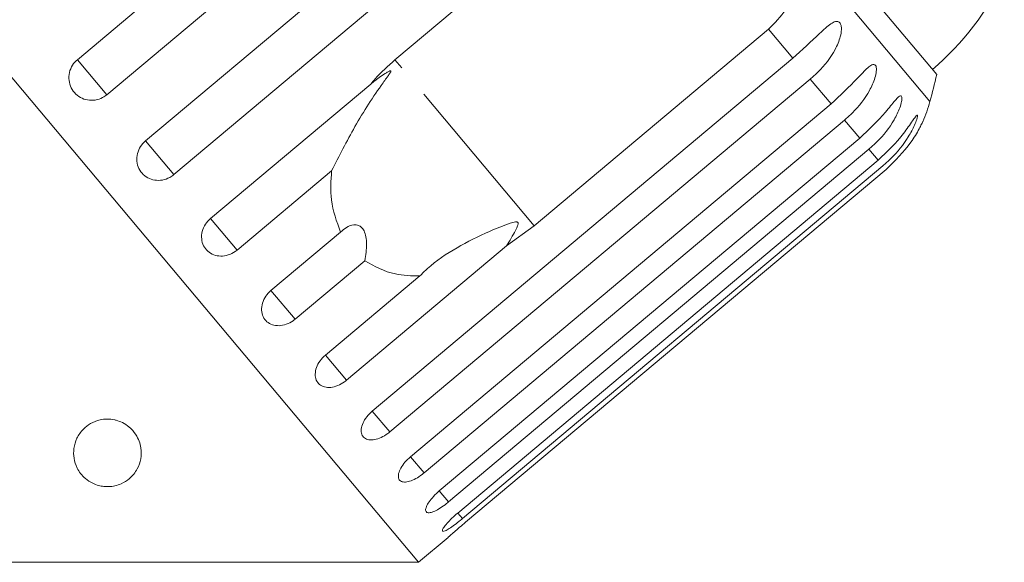
# Model space of a CAD drawing. Units: millimetres. Extents: x -44 to 621, y 4 to 336.
# Drawn here: x 584 to 620, y 279 to 300 of the extents above; entities that cross this region are included whole.
import ezdxf

# ---------------------------------------------------------------- set-up
doc = ezdxf.new("R2010")
doc.units = ezdxf.units.MM
doc.linetypes.add('PHANTOM', pattern=[12.7, 6.35, -1.27, 1.27, -1.27, 1.27, -1.27])

msp = doc.modelspace()

# ---------------------------------------------------------------- linework, layer by layer
at = {"color": 7, "linetype": 'Continuous', "lineweight": 15}
for p, q in [((598.745, 279.465), (565.963, 318.533)), ((586.124, 298.063), (601.681, 311.118)), ((602.77, 309.82), (587.213, 296.766)), ((588.643, 295.06), (604.201, 308.115)), ((605.25, 306.865), (589.692, 293.811)), ((597.874, 298.061), (606.537, 305.331)), ((617.917, 297.51), (612.591, 303.858)), ((611.691, 299.189), (603.027, 291.92)), ((597.035, 285.06), (612.592, 298.114)), ((613.24, 297.342), (597.683, 284.288)), ((591.051, 292.19), (596.977, 297.163)), ((598.451, 283.371), (614.009, 296.426)), ((614.51, 295.829), (598.952, 282.775)), ((599.515, 282.104), (615.073, 295.158)), ((615.413, 294.752), (599.856, 281.698)), ((600.199, 281.288), (615.757, 294.343)), ((615.929, 294.137), (600.372, 281.083)), ((600.487, 280.945), (616.045, 294)), ((595.53, 293.953), (592.034, 291.02)), ((603.027, 291.92), (602.005, 291.172)), ((593.288, 289.525), (595.864, 291.686)), ((602.005, 291.172), (596.079, 286.199)), ((596.756, 290.623), (594.18, 288.462)), ((595.299, 287.128), (598.795, 290.061)), ((598.745, 279.465), (599.842, 280.385)), ((582.41, 279.465), (598.745, 279.465))]:
    msp.add_line(p, q, dxfattribs=at)
at = {"color": 8, "linetype": 'PHANTOM', "lineweight": 0}
for p, q in [((617.668, 296.518), (612.891, 302.211)), ((612.592, 298.114), (611.691, 299.189)), ((587.213, 296.766), (586.124, 298.063)), ((603.027, 291.92), (597.874, 298.061)), ((614.009, 296.426), (613.24, 297.342)), ((615.073, 295.158), (614.51, 295.829)), ((589.692, 293.811), (588.643, 295.06)), ((615.757, 294.343), (615.413, 294.752)), ((592.034, 291.02), (591.051, 292.19)), ((594.18, 288.462), (593.288, 289.525)), ((596.079, 286.199), (595.299, 287.128)), ((597.683, 284.288), (597.035, 285.06)), ((598.952, 282.775), (598.451, 283.371)), ((599.856, 281.698), (599.515, 282.104)), ((600.372, 281.083), (600.199, 281.288))]:
    msp.add_line(p, q, dxfattribs=at)
at = {"color": 7, "linetype": 'Continuous', "lineweight": 15}
for centre, radius, start, end in [((611.329, 305.362), 10, 310, 335.3769), ((588.702, 304.325), 30, 344.9152, 346.8699), ((612.84, 297.819), 5, 335.7954, 344.9152)]:
    msp.add_arc(centre, radius, start, end, dxfattribs=at)
for points, knots in [([(612.891, 302.211), (612.888, 301.815), (612.883, 301.022), (612.438, 299.939), (611.922, 299.421), (611.691, 299.189)], [0, 0, 0, 0, 0.354878, 0.711107, 1, 1, 1, 1]), ([(612.592, 298.114), (612.932, 298.425), (613.428, 298.88), (613.927, 299.358), (614.153, 299.478), (614.269, 299.484), (614.344, 299.432), (614.388, 299.324), (614.399, 299.15), (614.344, 298.839), (614.101, 298.271), (613.696, 297.747), (613.338, 297.429), (613.24, 297.342)], [0, 0, 0, 0, 0.264793, 0.387263, 0.4381, 0.470812, 0.503779, 0.532145, 0.568172, 0.622733, 0.722188, 0.923869, 1, 1, 1, 1]), ([(586.124, 298.063), (586.075, 298.017), (585.956, 297.902), (585.836, 297.662), (585.794, 297.369), (585.853, 297.082), (586.003, 296.834), (586.226, 296.652), (586.498, 296.556), (586.788, 296.555), (587.035, 296.634), (587.163, 296.729), (587.213, 296.766)], [0, 0, 0, 0, 0.074338, 0.183211, 0.291648, 0.399156, 0.505643, 0.611481, 0.717335, 0.823854, 0.931381, 1, 1, 1, 1]), ([(596.977, 297.163), (597.032, 297.227), (597.306, 297.549), (597.621, 297.834), (597.874, 298.061)], [0, 0, 0, 0, 0.199699, 1, 1, 1, 1]), ([(595.53, 293.953), (595.669, 294.225), (595.948, 294.768), (596.55, 295.892), (597.107, 296.762), (597.543, 297.358), (597.623, 297.468), (597.667, 297.533), (597.697, 297.579), (597.715, 297.611), (597.721, 297.632), (597.721, 297.643), (597.714, 297.648), (597.699, 297.648), (597.649, 297.632), (597.452, 297.517), (597.218, 297.352), (597.028, 297.203), (596.977, 297.163)], [0, 0, 0, 0, 0.172929, 0.346203, 0.709572, 0.752123, 0.77493, 0.789547, 0.799285, 0.809117, 0.812746, 0.816414, 0.819704, 0.823358, 0.830156, 0.856709, 0.961781, 1, 1, 1, 1]), ([(614.009, 296.426), (614.346, 296.74), (614.838, 297.2), (615.301, 297.72), (615.502, 297.872), (615.6, 297.898), (615.66, 297.864), (615.691, 297.772), (615.689, 297.612), (615.622, 297.316), (615.37, 296.759), (614.966, 296.234), (614.608, 295.917), (614.51, 295.829)], [0, 0, 0, 0, 0.264793, 0.387263, 0.4381, 0.470812, 0.503779, 0.532145, 0.568172, 0.622733, 0.722188, 0.923869, 1, 1, 1, 1]), ([(615.073, 295.158), (615.407, 295.476), (615.895, 295.94), (616.325, 296.5), (616.499, 296.683), (616.579, 296.732), (616.623, 296.716), (616.639, 296.641), (616.623, 296.499), (616.541, 296.221), (616.276, 295.679), (615.87, 295.157), (615.512, 294.839), (615.413, 294.752)], [0, 0, 0, 0, 0.264793, 0.387263, 0.4381, 0.470812, 0.503779, 0.532145, 0.568172, 0.622733, 0.722188, 0.923869, 1, 1, 1, 1]), ([(615.757, 294.343), (616.089, 294.663), (616.574, 295.131), (616.972, 295.729), (617.121, 295.942), (617.183, 296.012), (617.21, 296.016), (617.21, 295.961), (617.178, 295.838), (617.078, 295.581), (616.797, 295.059), (616.386, 294.541), (616.028, 294.224), (615.929, 294.137)], [0, 0, 0, 0, 0.264793, 0.387263, 0.4381, 0.470812, 0.503779, 0.532145, 0.568172, 0.622733, 0.722188, 0.923869, 1, 1, 1, 1]), ([(616.045, 294), (616.375, 294.321), (616.857, 294.792), (617.229, 295.425), (617.351, 295.665), (617.396, 295.759), (617.399, 295.766), (617.401, 295.769)], [0, 0, 0, 0, 0.530236, 0.775476, 0.877275, 0.94278, 1, 1, 1, 1]), ([(588.643, 295.06), (588.595, 295.014), (588.476, 294.9), (588.353, 294.662), (588.307, 294.374), (588.361, 294.094), (588.504, 293.854), (588.72, 293.681), (588.985, 293.591), (589.27, 293.596), (589.515, 293.679), (589.642, 293.774), (589.692, 293.811)], [0, 0, 0, 0, 0.074338, 0.183211, 0.291648, 0.399156, 0.505643, 0.611481, 0.717335, 0.823854, 0.931381, 1, 1, 1, 1]), ([(595.864, 291.686), (595.718, 292.072), (595.452, 292.774), (595.506, 293.587), (595.53, 293.953)], [0, 0, 0, 0, 0.550178, 1, 1, 1, 1]), ([(591.051, 292.19), (590.982, 292.121), (590.843, 291.981), (590.73, 291.71), (590.707, 291.431), (590.78, 291.172), (590.937, 290.964), (591.16, 290.829), (591.426, 290.78), (591.704, 290.822), (591.909, 290.921), (592.009, 291.001), (592.034, 291.02)], [0, 0, 0, 0, 0.1085777, 0.2171715, 0.3253792, 0.4325788, 0.5388276, 0.6446174, 0.7506446, 0.8574871, 0.9653559, 1, 1, 1, 1]), ([(596.756, 290.623), (596.791, 290.831), (596.84, 291.123), (596.811, 291.507), (596.747, 291.724), (596.643, 291.868), (596.512, 291.95), (596.317, 291.966), (596.085, 291.877), (595.935, 291.748), (595.864, 291.686)], [0, 0, 0, 0, 0.2482763, 0.3479693, 0.4485889, 0.5204942, 0.5923363, 0.6927106, 0.8526527, 1, 1, 1, 1]), ([(602.005, 291.172), (602.118, 291.361), (602.251, 291.582), (602.376, 291.834), (602.407, 291.905), (602.425, 291.958), (602.432, 291.996), (602.429, 292.025), (602.421, 292.041), (602.407, 292.053), (602.379, 292.063), (602.285, 292.061), (601.94, 291.95), (601.2, 291.644), (600.137, 291.119), (599.285, 290.552), (598.887, 290.153), (598.795, 290.061)], [0, 0, 0, 0, 0.1235108, 0.1440435, 0.1573632, 0.1662882, 0.1754933, 0.178921, 0.1823854, 0.1854183, 0.1893024, 0.1986666, 0.237598, 0.3918853, 0.6518385, 0.9201942, 1, 1, 1, 1]), ([(598.795, 290.061), (598.485, 290.067), (597.735, 290.08), (597.118, 290.422), (596.756, 290.623)], [0, 0, 0, 0, 0.412584, 1, 1, 1, 1]), ([(593.288, 289.525), (593.218, 289.455), (593.079, 289.317), (592.958, 289.055), (592.924, 288.789), (592.983, 288.547), (593.125, 288.357), (593.333, 288.24), (593.585, 288.206), (593.855, 288.26), (594.056, 288.362), (594.156, 288.442), (594.18, 288.462)], [0, 0, 0, 0, 0.108578, 0.217172, 0.325379, 0.432579, 0.538828, 0.644617, 0.750645, 0.857487, 0.965356, 1, 1, 1, 1]), ([(595.299, 287.128), (595.229, 287.06), (595.088, 286.923), (594.958, 286.672), (594.91, 286.423), (594.951, 286.202), (595.073, 286.035), (595.263, 285.939), (595.5, 285.924), (595.758, 285.991), (595.955, 286.099), (596.055, 286.18), (596.079, 286.199)], [0, 0, 0, 0, 0.108578, 0.217172, 0.325379, 0.432579, 0.538828, 0.644617, 0.750645, 0.857487, 0.965356, 1, 1, 1, 1]), ([(597.035, 285.06), (596.963, 284.993), (596.821, 284.857), (596.68, 284.62), (596.615, 284.391), (596.635, 284.194), (596.736, 284.054), (596.904, 283.984), (597.122, 283.991), (597.367, 284.074), (597.559, 284.188), (597.658, 284.268), (597.683, 284.288)], [0, 0, 0, 0, 0.108578, 0.217172, 0.325379, 0.432579, 0.538828, 0.644617, 0.750645, 0.857487, 0.965356, 1, 1, 1, 1]), ([(587.556, 284.722), (587.638, 284.695), (587.822, 284.633), (588.086, 284.45), (588.362, 284.126), (588.543, 283.57), (588.435, 283.012), (588.112, 282.59), (587.806, 282.387), (587.537, 282.293), (587.311, 282.26), (587.1, 282.266), (586.887, 282.307), (586.641, 282.402), (586.334, 282.614), (586.023, 283.043), (585.945, 283.564), (586.085, 284.056), (586.299, 284.37), (586.594, 284.606), (586.902, 284.735), (587.224, 284.774), (587.433, 284.753), (587.54, 284.726), (587.556, 284.722)], [0, 0, 0, 0, 0.021838, 0.049437, 0.092542, 0.170266, 0.303519, 0.377997, 0.42475, 0.45149, 0.471453, 0.487839, 0.504235, 0.525966, 0.561362, 0.629145, 0.745633, 0.805859, 0.865901, 0.90689, 0.948176, 0.971898, 0.995807, 1, 1, 1, 1]), ([(598.451, 283.371), (598.379, 283.305), (598.235, 283.172), (598.082, 282.949), (597.998, 282.742), (597.995, 282.573), (598.07, 282.463), (598.215, 282.422), (598.412, 282.454), (598.643, 282.554), (598.829, 282.674), (598.928, 282.755), (598.952, 282.775)], [0, 0, 0, 0, 0.108578, 0.217172, 0.325379, 0.432579, 0.538828, 0.644617, 0.750645, 0.857487, 0.965356, 1, 1, 1, 1]), ([(599.515, 282.104), (599.442, 282.038), (599.296, 281.907), (599.129, 281.701), (599.025, 281.518), (598.997, 281.38), (599.045, 281.302), (599.163, 281.292), (599.338, 281.35), (599.553, 281.469), (599.733, 281.597), (599.832, 281.678), (599.856, 281.698)], [0, 0, 0, 0, 0.108578, 0.217172, 0.325379, 0.432579, 0.538828, 0.644617, 0.750645, 0.857487, 0.965356, 1, 1, 1, 1]), ([(600.199, 281.288), (600.125, 281.224), (599.978, 281.095), (599.796, 280.906), (599.67, 280.749), (599.615, 280.643), (599.635, 280.599), (599.725, 280.622), (599.877, 280.707), (600.076, 280.846), (600.249, 280.981), (600.348, 281.063), (600.372, 281.083)], [0, 0, 0, 0, 0.108578, 0.217172, 0.325379, 0.432579, 0.538828, 0.644617, 0.750645, 0.857487, 0.965356, 1, 1, 1, 1]), ([(600.487, 280.945), (600.412, 280.882), (600.263, 280.756), (600.065, 280.584), (599.92, 280.456), (599.84, 280.384), (599.841, 280.385), (599.841, 280.385)], [0, 0, 0, 0, 0.217253, 0.434539, 0.651052, 0.865548, 1, 1, 1, 1])]:
    msp.add_open_spline(points, degree=3, knots=knots, dxfattribs=at)

doc.saveas('drawing.dxf')
